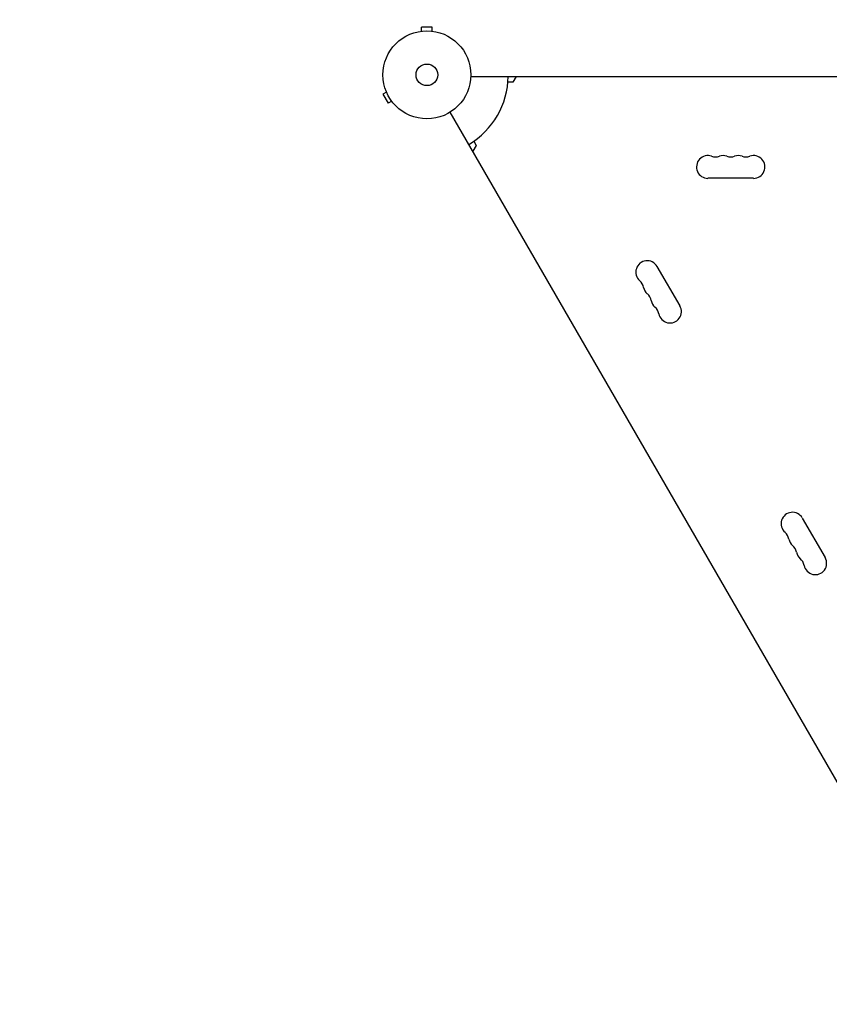
# Model space of a CAD drawing. Units: millimetres. Extents: x -7995 to 10243, y -5736 to 6311.
# Drawn here: x -1032 to -56, y 2703 to 3889 of the extents above; entities that cross this region are included whole.
import ezdxf

# ---------------------------------------------------------------- set-up
doc = ezdxf.new("R2010")
doc.units = ezdxf.units.MM
doc.header["$LTSCALE"] = 20
doc.linetypes.add('HIDDEN', pattern=[9.525, 6.35, -3.175])
for name, color, linetype in [('2d', 230, 'Continuous'), ('EN-Free_Space_Hatch', 10, 'HIDDEN'), ('EN-SafetyZone', 93, 'HIDDEN')]:
    doc.layers.add(name, color=color, linetype=linetype)

msp = doc.modelspace()

# ---------------------------------------------------------------- hatches: boundary and pattern name
at = {"layer": 'EN-Free_Space_Hatch'}
h = msp.add_hatch(dxfattribs=at)
h.set_pattern_fill('ANSI31', color=256, scale=100)
h.set_pattern_definition([(135, (-1704.8, 1101.1), (-224.5064, -224.5064), [])])
edge = h.paths.add_edge_path()
edge.add_arc((-2704.8, 3957.1), 1000, 0, 180)
edge.add_line((-3704.8, 3957.1), (-3704.8, 1101.1))
edge.add_arc((-2704.8, 1101.1), 1000, 180, 360)
edge.add_line((-1704.8, 1101.1), (-1704.8, 3957.1))
edge = h.paths.add_edge_path()
edge.add_line((7798.1, -2510.5), (4450, -1124.6))
edge.add_line((4450, -1124.6), (5214.9, 723.3))
edge.add_line((5214.9, 723.3), (8563, -662.6))
edge.add_arc((8180.5, -1586.6), 1000, -112.4864, 67.5136, ccw=False)
edge = h.paths.add_edge_path()
edge.add_arc((-2705, -2164.2), 1000, 0, 180, ccw=False)
edge.add_line((-1705, -2164.2), (-1705, -4215.4))
edge.add_arc((-2705, -4215.4), 1000, -180, 0, ccw=False)
edge.add_line((-3705, -4215.4), (-3705, -2164.2))
edge = h.paths.add_edge_path()
edge.add_arc((-541, -2654.9), 500, 0, 360)

# ---------------------------------------------------------------- linework, layer by layer
at = {"layer": '2d'}
for p, q in [((-534.5, 3880.4), (-547.5, 3880.4)), ((-547.5, 3875.6), (-547.5, 3880.4)), ((-534.5, 3875.6), (-534.5, 3880.4)), ((-549, 3875.4), (-549, 3875.4)), ((-549, 3875.4), (-549, 3875.4)), ((-533, 3875.4), (-533, 3875.4)), ((-533, 3875.4), (-533, 3875.4)), ((-488, 3821), (488, 3821)), ((-433.5, 3821), (-437.5, 3814)), ((-437.5, 3814), (-443.4, 3814)), ((-589.8, 3802.3), (-594, 3799.9)), ((-594, 3799.9), (-587.5, 3788.7)), ((-590.4, 3803.7), (-590.4, 3803.7)), ((-590.4, 3803.7), (-590.4, 3803.7)), ((-583.3, 3791.1), (-587.5, 3788.7)), ((-582.4, 3789.9), (-582.4, 3789.9)), ((-582.4, 3789.9), (-582.4, 3789.9)), ((-24.7, 2932.9), (-512.8, 3778.1)), ((-481.5, 3737.9), (-485.5, 3730.9)), ((-484.4, 3743), (-481.5, 3737.9)), ((-147.5, 3698.4), (-202.5, 3698.4)), ((-263.8, 3592.2), (-236.3, 3544.6)), ((-88.8, 3289.1), (-61.3, 3241.5))]:
    msp.add_line(p, q, dxfattribs=at)
for radius in [53, 13]:
    msp.add_circle((-541, 3823), radius, dxfattribs=at)
for centre, radius, start, end in [((-541, 3823), 98, 301.1694, 358.8306), ((-202.5, 3712), 13.7, 70.8901, 270), ((-193.3, 3738.5), 14.3, 250.8901, 289.1099), ((-184.2, 3712), 13.7, 70.8901, 109.1099), ((-175, 3738.5), 14.3, 250.8901, 289.1099), ((-165.8, 3712), 13.7, 70.8901, 109.1099), ((-156.7, 3738.5), 14.3, 250.8901, 289.1099), ((-147.5, 3712), 13.7, 270, 109.1099), ((-275.6, 3585.4), 13.7, 30, 229.1099), ((-294, 3564.2), 14.3, 10.8901, 49.1099), ((-266.5, 3569.5), 13.7, 190.8901, 229.1099), ((-284.8, 3548.3), 14.3, 10.8901, 49.1099), ((-257.3, 3553.6), 13.7, 190.8901, 229.1099), ((-275.6, 3532.5), 14.3, 10.8901, 49.1099), ((-248.1, 3537.8), 13.7, 190.8901, 30), ((-100.6, 3282.3), 13.7, 30, 229.1099), ((-119, 3261.1), 14.3, 10.8901, 49.1099), ((-91.5, 3266.4), 13.7, 190.8901, 229.1099), ((-109.8, 3245.2), 14.3, 10.8901, 49.1099), ((-82.3, 3250.5), 13.7, 190.8901, 229.1099), ((-100.6, 3229.4), 14.3, 10.8901, 49.1099), ((-73.1, 3234.6), 13.7, 190.8901, 30)]:
    msp.add_arc(centre, radius, start, end, dxfattribs=at)
at = {"layer": 'EN-SafetyZone', "flags": 128}
msp.add_lwpolyline([(5387.1, 1611.6, -0.031616), (5566.4, 1550.3, -0.2297), (6436.2, 571.9), (9625.8, -749.1, -0.414239), (10167.1, -2055.7), (9916.9, -2659.6, -0.414183), (8610.5, -3200.8), (5536, -1927.6, -0.262398), (4393, -3860.7), (3456, -4401.7, -0.257896), (1244.3, -4443.3), (1082, -4443.3, -0.119593), (125.5, -4211.2, -0.160476), (-930, -4302.6), (-1009.2, -4603, -0.34058), (-2480, -5736.4), (-2930, -5736.4, -0.340595), (-4400.8, -4603), (-4604.2, -3831.1, -0.122796), (-5388.5, -3606.3), (-6235.4, -3117.3, -0.17373), (-6970.9, -2249.8, -0.669896), (-6610.5, 1316.2), (-6451.7, 1407.9, -0.189337), (-5137.7, 1937.8), (-4480.7, 2317.1), (-4480.7, 3153.1, -0.213422), (-3980.7, 4271.1), (-3980.7, 4957.1, -0.414214), (-2980.7, 5957.1), (-2429, 5957.1, -0.376161), (-1437.6, 5088.3, -0.187611), (-347.2, 5361.8, -1.133747), (2317.9, 3823.1, -0.038548), (2447.1, 3622.3, -0.116705), (3456, 3319.9), (4393, 2778.9, -0.172594)], format="xyb", close=True, dxfattribs=at)

doc.saveas('drawing.dxf')
